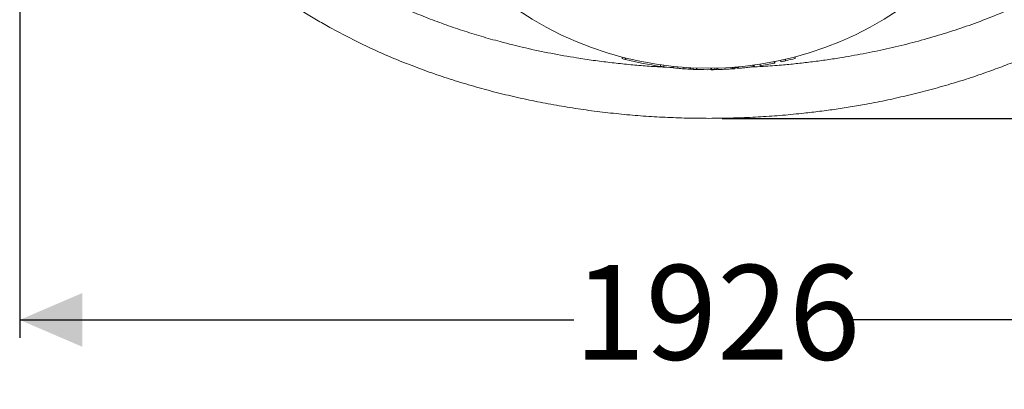
# Model space of a CAD drawing. Units: millimetres. Extents: x 677 to 6586, y 819 to 4770.
# Drawn here: x 4419 to 5797, y 1620 to 2136 of the extents above; entities that cross this region are included whole.
import ezdxf

# ---------------------------------------------------------------- set-up
doc = ezdxf.new("R2010")
doc.units = ezdxf.units.MM
doc.header["$LTSCALE"] = 25
doc.linetypes.add('SLD-Durchgehend', pattern=[0])
doc.layers.add('MAßLINIE_MAßZEICHNUNGEN', color=7, linetype='SLD-Durchgehend')
doc.styles.add('SLDTEXTSTYLE0', font='Opinion Pro')
doc.dimstyles.new('SLDDIMSTYLE0', dxfattribs={"dimtxt": 132.291667, "dimasz": 87.5, "dimexe": 0, "dimexo": 0.0625, "dimgap": 33.072917, "dimtad": 0, "dimdec": 0, "dimrnd": 1e-09, "dimzin": 12, "dimdsep": 46, "dimtxsty": 'SLDTEXTSTYLE0', "dimsah": 1, "dimcen": 0.09, "dimadec": 0, "dimazin": 3, "dimtfac": 1, "dimtdec": 0, "dimtofl": 0, "dimtmove": 0, "dimatfit": 3, "dimfxl": 1, "dimfrac": 2, "dimtolj": 1, "dimtzin": 12, "dimarcsym": 0})

# ---------------------------------------------------------------- blocks, each defined once
blk = doc.blocks.new('_D')
at = {"layer": 'MAßLINIE_MAßZEICHNUNGEN', "color": 7}
for p, q in [((5402.1, 3088.6), (6514.2, 3088.6)), ((6489.2, 3088.6), (6489.2, 2735.2)), ((6489.2, 1998.6), (6489.2, 2352)), ((5402.1, 1998.6), (6514.2, 1998.6))]:
    blk.add_line(p, q, dxfattribs=at)
for points in [[(6489.2, 3088.6), (6451.7, 3001.1), (6526.7, 3001.1)], [(6489.2, 1998.6), (6526.7, 2086.1), (6451.7, 2086.1)]]:
    blk.add_solid(points, dxfattribs=at)
at = {"layer": 'MAßLINIE_MAßZEICHNUNGEN', "color": 7, "insert": (6412.6, 2352), "char_height": 132.29, "attachment_point": 1, "rotation": 90, "style": 'SLDTEXTSTYLE0'}
blk.add_mtext('1090', dxfattribs=at)
blk = doc.blocks.new('_D_1')
at = {"layer": 'MAßLINIE_MAßZEICHNUNGEN', "color": 7}
for p, q in [((4419.5, 2451.8), (4419.5, 1692)), ((6345.5, 2451.8), (6345.5, 1692)), ((4419.5, 1717), (5194.6, 1717)), ((6345.5, 1717), (5570.4, 1717))]:
    blk.add_line(p, q, dxfattribs=at)
for points in [[(4419.5, 1717), (4507, 1679.5), (4507, 1754.5)], [(6345.5, 1717), (6258, 1754.5), (6258, 1679.5)]]:
    blk.add_solid(points, dxfattribs=at)
at = {"layer": 'MAßLINIE_MAßZEICHNUNGEN', "color": 7, "insert": (5194.6, 1793.7), "char_height": 132.29, "attachment_point": 1, "style": 'SLDTEXTSTYLE0'}
blk.add_mtext('1926', dxfattribs=at)

msp = doc.modelspace()

# ---------------------------------------------------------------- linework, layer by layer
at = {"color": 7, "linetype": 'SLD-Durchgehend', "lineweight": 18}
for p, q in [((5262, 2084.1), (5262, 2082)), ((5266.9, 2082.9), (5266.9, 2080.8)), ((5484.3, 2079.6), (5484.3, 2077.6)), ((5490.6, 2081.1), (5490.6, 2079)), ((5504, 2084.4), (5504, 2082.3)), ((5316, 2073.3), (5316, 2071.2)), ((5320.5, 2072.6), (5320.5, 2070.6)), ((5333.6, 2071.1), (5333.6, 2069.1)), ((5339.9, 2070.5), (5339.9, 2068.5)), ((5348.4, 2069.8), (5348.4, 2067.8)), ((5356.1, 2069.3), (5356.1, 2067.3)), ((5357.6, 2069.2), (5357.6, 2067.2)), ((5361.5, 2069), (5361.5, 2067)), ((5366.2, 2068.9), (5366.2, 2066.9)), ((5366.6, 2068.8), (5366.6, 2066.8)), ((5386.4, 2068.6), (5386.4, 2066.6)), ((5387, 2066.6), (5386.5, 2066.6)), ((5387, 2068.6), (5387, 2066.6)), ((5391.6, 2068.7), (5391.6, 2066.7)), ((5394.7, 2068.7), (5394.7, 2066.7)), ((5395.8, 2068.8), (5395.8, 2066.8)), ((5416.2, 2069.8), (5416.2, 2067.8)), ((5417.5, 2067.9), (5417.5, 2069.9)), ((5419.8, 2070), (5419.8, 2068)), ((5423.9, 2069.4), (5419.8, 2069.2)), ((5423.9, 2070.4), (5423.9, 2068.4)), ((5425.1, 2070.5), (5425.1, 2068.5)), ((5445.5, 2072.8), (5445.5, 2070.8)), ((5446.8, 2070.9), (5446.8, 2072.9)), ((5455.1, 2074.2), (5455.1, 2072.1)), ((5474.9, 2077.7), (5474.9, 2075.6)), ((5475.5, 2075.7), (5474.9, 2075.6)), ((5475.5, 2077.8), (5475.5, 2075.7))]:
    msp.add_line(p, q, dxfattribs=at)
msp.add_circle((5382.5, 2543.6), 475, dxfattribs=at)
for start, end in [(255.3736, 255.9763), (255.9763, 261.9847), (283.1046, 284.7626), (261.9847, 262.5378), (264.1159, 264.8762), (264.8762, 265.898), (265.898, 266.8273), (266.8273, 267.0077), (267.1439, 267.6454), (267.6316, 268.0898), (268.0898, 270.4685), (270.5405, 271.3168), (274.9841, 275.4908), (278.7545, 281.1694), (282.3288, 283.1046)]:
    msp.add_arc((5382.5, 2543.6), 477, start, end, dxfattribs=at)
for points, knots in [([(5198.5, 2083.1), (5186.5, 2085.1), (5162.5, 2089.2), (5126.8, 2096.8), (5094.3, 2104.9), (5065, 2113.1), (5038.8, 2121.3), (5012.9, 2130.1), (4986.8, 2139.9), (4960.6, 2150.7), (4934.3, 2162.5), (4908.5, 2175.3), (4883.8, 2188.6), (4860.2, 2202.5), (4837.7, 2216.9), (4817.6, 2231), (4799.7, 2244.5), (4783.9, 2257.3), (4768.5, 2270.6), (4753, 2285.1), (4737.5, 2300.9), (4722.1, 2318.2), (4708.7, 2334.8), (4697.1, 2350.5), (4687.2, 2365.3), (4677.9, 2380.5), (4669.4, 2396.1), (4661.6, 2412.1), (4654.7, 2428.6), (4648.5, 2445.5), (4643.2, 2462.8), (4638.9, 2480.7), (4635.7, 2498.6), (4633.5, 2516.7), (4632.4, 2534.8), (4632.5, 2553.2), (4633.6, 2571.8), (4636, 2590.4), (4639.3, 2608.1), (4643.4, 2624.9), (4648.2, 2640.7), (4653.8, 2656.3), (4660.2, 2671.8), (4667.4, 2687), (4675.4, 2702.2), (4684.3, 2717.3), (4694.1, 2732.3), (4704.5, 2746.9), (4716.9, 2762.7), (4731.4, 2779.7), (4748.3, 2797.4), (4766.5, 2814.8), (4785.9, 2831.7), (4806.7, 2848.2), (4828.1, 2863.7), (4850.3, 2878.5), (4873.2, 2892.5), (4896.9, 2905.7), (4921, 2918.2), (4947.2, 2930.6), (4975.6, 2942.8), (5006.1, 2954.6), (5037, 2965.4), (5068.5, 2975.1), (5100.5, 2983.9), (5132.9, 2991.7), (5165.6, 2998.5), (5187.5, 3002.2), (5198.5, 3004.1)], [0, 0, 0, 0, 0.023121, 0.046247, 0.069367, 0.086713, 0.104066, 0.121418, 0.138762, 0.156998, 0.175245, 0.193489, 0.211722, 0.228611, 0.245506, 0.262393, 0.27526, 0.288135, 0.301009, 0.313874, 0.328509, 0.343152, 0.357785, 0.369036, 0.380297, 0.391557, 0.402806, 0.414099, 0.425399, 0.43669, 0.448284, 0.459887, 0.47148, 0.482973, 0.494476, 0.505969, 0.517855, 0.529754, 0.541641, 0.55208, 0.562525, 0.572965, 0.583639, 0.594319, 0.604993, 0.616316, 0.627649, 0.638985, 0.65031, 0.665827, 0.681354, 0.696874, 0.713602, 0.730347, 0.747094, 0.763827, 0.781001, 0.798185, 0.815372, 0.832548, 0.853278, 0.874022, 0.894768, 0.915501, 0.93662, 0.957749, 0.97888, 1, 1, 1, 1]), ([(5566.5, 3004.1), (5578.5, 3002), (5602.5, 2997.9), (5638.2, 2990.3), (5670.7, 2982.3), (5700, 2974), (5726.2, 2965.9), (5752.1, 2957), (5778.2, 2947.3), (5804.4, 2936.5), (5830.7, 2924.6), (5856.5, 2911.9), (5881.2, 2898.6), (5904.8, 2884.7), (5927.3, 2870.3), (5947.4, 2856.2), (5965.3, 2842.7), (5981.1, 2829.9), (5996.4, 2816.6), (6012, 2802), (6027.5, 2786.2), (6042.9, 2769), (6056.3, 2752.4), (6067.9, 2736.6), (6077.8, 2721.9), (6087.1, 2706.7), (6095.6, 2691.1), (6103.4, 2675), (6110.3, 2658.6), (6116.5, 2641.7), (6121.8, 2624.3), (6126.1, 2606.5), (6129.3, 2588.5), (6131.5, 2570.4), (6132.5, 2552.3), (6132.5, 2533.9), (6131.4, 2515.4), (6129, 2496.8), (6125.7, 2479), (6121.6, 2462.3), (6116.8, 2446.5), (6111.2, 2430.9), (6104.8, 2415.4), (6097.6, 2400.1), (6089.6, 2384.9), (6080.7, 2369.8), (6070.9, 2354.8), (6060.5, 2340.3), (6048.1, 2324.4), (6033.6, 2307.5), (6016.7, 2289.7), (5998.5, 2272.4), (5979, 2255.4), (5958.3, 2239), (5936.9, 2223.5), (5914.7, 2208.7), (5891.8, 2194.7), (5868.1, 2181.4), (5844, 2169), (5817.8, 2156.6), (5789.4, 2144.4), (5758.9, 2132.5), (5728, 2121.8), (5696.5, 2112), (5664.5, 2103.3), (5632.1, 2095.5), (5599.4, 2088.7), (5577.5, 2085), (5566.5, 2083.1)], [0, 0, 0, 0, 0.023121, 0.046247, 0.069367, 0.086713, 0.104066, 0.121418, 0.138762, 0.156998, 0.175245, 0.193489, 0.211722, 0.228611, 0.245506, 0.262393, 0.27526, 0.288135, 0.301009, 0.313874, 0.328509, 0.343152, 0.357785, 0.369036, 0.380297, 0.391557, 0.402806, 0.414099, 0.425399, 0.43669, 0.448284, 0.459887, 0.47148, 0.482973, 0.494476, 0.505969, 0.517855, 0.529754, 0.541641, 0.55208, 0.562525, 0.572965, 0.583639, 0.594319, 0.604993, 0.616316, 0.627649, 0.638985, 0.65031, 0.665827, 0.681354, 0.696874, 0.713602, 0.730347, 0.747094, 0.763827, 0.781001, 0.798185, 0.815372, 0.832548, 0.853278, 0.874022, 0.894768, 0.915501, 0.93662, 0.957749, 0.97888, 1, 1, 1, 1]), ([(5930.8, 2950.4), (5934.6, 2948.2), (5944.7, 2942.3), (5960.8, 2931.9), (5979.1, 2919.5), (5996.7, 2906.8), (6013.5, 2893.9), (6029.5, 2880.6), (6045.2, 2866.9), (6060.2, 2852.7), (6074.7, 2838.1), (6088.5, 2823.1), (6101.8, 2807.6), (6114.5, 2791.5), (6126.7, 2774.8), (6138.2, 2757.3), (6149, 2739.4), (6159.1, 2720.7), (6168.3, 2701.3), (6176.7, 2681.2), (6184.1, 2660.5), (6190.3, 2639.2), (6195.3, 2617.3), (6198.6, 2598.4), (6200.5, 2582.4), (6201.7, 2569.5), (6202.3, 2556.6), (6202.6, 2542), (6202.2, 2525.8), (6200.9, 2508.1), (6198.8, 2490.5), (6195.9, 2472.8), (6192, 2455), (6187.2, 2437.2), (6181.6, 2419.7), (6175, 2401.7), (6167.1, 2383.2), (6158, 2364.4), (6148.1, 2346.1), (6137.1, 2328.1), (6125.3, 2310.3), (6112.5, 2292.9), (6099, 2276.1), (6084.1, 2259.1), (6067.9, 2242), (6050.2, 2224.8), (6031.7, 2208.4), (6011.3, 2191.5), (5988.9, 2174.5), (5964.2, 2157.4), (5938.9, 2141.3), (5914.5, 2127), (5891.3, 2114.5), (5869.4, 2103.5), (5847.2, 2093.1), (5824.7, 2083.3), (5801.8, 2074), (5777.1, 2064.7), (5750.3, 2055.5), (5721.6, 2046.5), (5692.5, 2038.3), (5663.2, 2030.9), (5633.6, 2024.2), (5606.3, 2018.8), (5581.3, 2014.5), (5558.7, 2011), (5536, 2008), (5510.7, 2005.1), (5482.8, 2002.5), (5452.4, 2000.4), (5421.8, 1999.1), (5391.2, 1998.5), (5360.5, 1998.7), (5329.8, 1999.6), (5299.3, 2001.2), (5268.9, 2003.6), (5238.4, 2006.8), (5208, 2010.7), (5177.7, 2015.5), (5147.5, 2020.9), (5117.5, 2027.2), (5087.8, 2034.3), (5058.2, 2042.2), (5028.7, 2051), (4999.5, 2060.6), (4970.1, 2071.3), (4940.6, 2083.1), (4911, 2096.1), (4881.9, 2110.2), (4856.4, 2123.8), (4834.6, 2136.3), (4816.2, 2147.5), (4798.1, 2159.3), (4780.3, 2171.6), (4762.8, 2184.5), (4744.7, 2198.8), (4726.2, 2214.5), (4707.4, 2231.8), (4689.3, 2250), (4673.8, 2267), (4660.7, 2282.6), (4649.9, 2296.5), (4639.5, 2310.8), (4629, 2326.4), (4618.6, 2343.2), (4608.5, 2361.4), (4599.2, 2380.2), (4590.8, 2399.6), (4583.3, 2419.6), (4577.3, 2438.6), (4572.6, 2456.7), (4569, 2473.6), (4566.1, 2490.8), (4564.1, 2508.3), (4562.7, 2525.9), (4562.6, 2537.7), (4562.5, 2543.6)], [0, 0, 0, 0, 0.004916, 0.013157, 0.021399, 0.029639, 0.03739, 0.04514, 0.052923, 0.060706, 0.068302, 0.075903, 0.083503, 0.091098, 0.098892, 0.106694, 0.114495, 0.122287, 0.130415, 0.138548, 0.146675, 0.155026, 0.163384, 0.171734, 0.176555, 0.181375, 0.186218, 0.191062, 0.197678, 0.204301, 0.210924, 0.21754, 0.2244, 0.231269, 0.238137, 0.244999, 0.252774, 0.260558, 0.268343, 0.27612, 0.284165, 0.292217, 0.300271, 0.308317, 0.317492, 0.326666, 0.335903, 0.34514, 0.356293, 0.367447, 0.378675, 0.389904, 0.399035, 0.408169, 0.4173, 0.426493, 0.435687, 0.44488, 0.45611, 0.467342, 0.478572, 0.489882, 0.501193, 0.512502, 0.52104, 0.529578, 0.538128, 0.546678, 0.558066, 0.569456, 0.580844, 0.592295, 0.603747, 0.615197, 0.626588, 0.637982, 0.649373, 0.66083, 0.672288, 0.683744, 0.695148, 0.706554, 0.717958, 0.729443, 0.740931, 0.752416, 0.764452, 0.776487, 0.788583, 0.800678, 0.808719, 0.81676, 0.824801, 0.832902, 0.841005, 0.849106, 0.858633, 0.868159, 0.877755, 0.887351, 0.893923, 0.900495, 0.907098, 0.913702, 0.92147, 0.929242, 0.93701, 0.944946, 0.952888, 0.960824, 0.967289, 0.973758, 0.980223, 0.986814, 0.993409, 1, 1, 1, 1]), ([(5333.7, 2069.6), (5327.3, 2069.9), (5313.2, 2070.5), (5291.4, 2072), (5268.3, 2074), (5245.1, 2076.6), (5221.8, 2079.5), (5206.2, 2081.9), (5198.5, 2083.1)], [0, 0, 0, 0, 0.143966, 0.313972, 0.484931, 0.655887, 0.827945, 1, 1, 1, 1]), ([(5566.5, 2083.1), (5559.8, 2082.1), (5546.3, 2080), (5525.9, 2077.3), (5505.5, 2075), (5483.4, 2072.8), (5462.4, 2071.2), (5448.2, 2070.5), (5442.6, 2070.2)], [0, 0, 0, 0, 0.163451, 0.326904, 0.491201, 0.6555, 0.863484, 1, 1, 1, 1]), ([(5361.5, 2067), (5360.9, 2067.1), (5359.7, 2067.1), (5358.3, 2067.2), (5357.8, 2067.2), (5357.6, 2067.2)], [0, 0, 0, 0, 0.3991809, 0.800733, 1, 1, 1, 1]), ([(5366.2, 2066.9), (5366.1, 2066.9), (5366, 2066.9), (5365.1, 2066.9), (5363.8, 2066.9), (5362.5, 2067), (5361.8, 2067), (5361.5, 2067)], [0, 0, 0, 0, 0.234126, 0.469602, 0.686394, 0.890627, 1, 1, 1, 1]), ([(5391.6, 2066.7), (5391, 2066.7), (5390, 2066.6), (5388.7, 2066.6), (5387.6, 2066.6), (5387.2, 2066.6), (5387, 2066.6)], [0, 0, 0, 0, 0.234195, 0.469441, 0.697046, 1, 1, 1, 1]), ([(5394.6, 2066.7), (5394.4, 2066.7), (5393.9, 2066.7), (5392.8, 2066.7), (5391.9, 2066.7), (5391.6, 2066.7)], [0, 0, 0, 0, 0.2172315, 0.7055796, 1, 1, 1, 1]), ([(5402.4, 2067), (5401.5, 2067), (5399.7, 2066.9), (5397.6, 2066.8), (5396.3, 2066.8), (5395.7, 2066.8), (5395.9, 2066.8), (5395.9, 2066.8)], [0, 0, 0, 0, 0.247794, 0.495595, 0.743263, 0.990833, 1, 1, 1, 1]), ([(5416.2, 2067.8), (5415.6, 2067.7), (5414.3, 2067.6), (5412, 2067.5), (5409.5, 2067.3), (5406.3, 2067.2), (5403.9, 2067.1), (5402.4, 2067)], [0, 0, 0, 0, 0.1724, 0.3498, 0.522199, 0.699597, 1, 1, 1, 1]), ([(5417.4, 2067.9), (5417.4, 2067.9), (5417.4, 2067.9), (5416.6, 2067.8), (5416.1, 2067.8)], [0, 0, 0, 0, 0.482034, 1, 1, 1, 1]), ([(5419.8, 2068), (5419.8, 2068), (5419.8, 2068), (5419.4, 2068), (5418.7, 2068), (5417.9, 2067.9), (5417.5, 2067.9)], [0, 0, 0, 0, 0.270749, 0.540121, 0.803107, 1, 1, 1, 1]), ([(5431.6, 2069.1), (5430.8, 2069), (5429, 2068.8), (5426.8, 2068.6), (5425.5, 2068.5), (5425, 2068.5), (5425.1, 2068.5), (5425.1, 2068.5)], [0, 0, 0, 0, 0.248699, 0.497433, 0.745304, 0.992174, 1, 1, 1, 1]), ([(5445.5, 2070.8), (5444.8, 2070.7), (5443.5, 2070.5), (5441.2, 2070.2), (5438.7, 2069.9), (5435.5, 2069.5), (5433.1, 2069.3), (5431.6, 2069.1)], [0, 0, 0, 0, 0.17299, 0.3510117, 0.5239958, 0.7019754, 1, 1, 1, 1]), ([(5446.7, 2070.9), (5446.7, 2070.9), (5446.6, 2070.9), (5445.8, 2070.8), (5445.4, 2070.7)], [0, 0, 0, 0, 0.4863223, 1, 1, 1, 1])]:
    msp.add_open_spline(points, degree=3, knots=knots, dxfattribs=at)

# ---------------------------------------------------------------- dimensions: what is measured, and where the dimension line sits
at = {"layer": 'MAßLINIE_MAßZEICHNUNGEN', "color": 7}
dim = msp.add_linear_dim(base=(6489.2, 1998.6), p1=(5377.1, 3088.6), p2=(5377.1, 1998.6), angle=90, dimstyle='SLDDIMSTYLE0', dxfattribs=at)
dim.commit()
dim.dimension.update_dxf_attribs({"geometry": '_D', "text_midpoint": (6489.2, 2543.6), "dimtype": 160})
dim = msp.add_linear_dim(base=(6345.5, 1717), p1=(4419.5, 2476.8), p2=(6345.5, 2476.8), dimstyle='SLDDIMSTYLE0', dxfattribs=at)
dim.commit()
dim.dimension.update_dxf_attribs({"geometry": '_D_1', "text_midpoint": (5382.5, 1717), "dimtype": 160})

doc.saveas('drawing.dxf')
